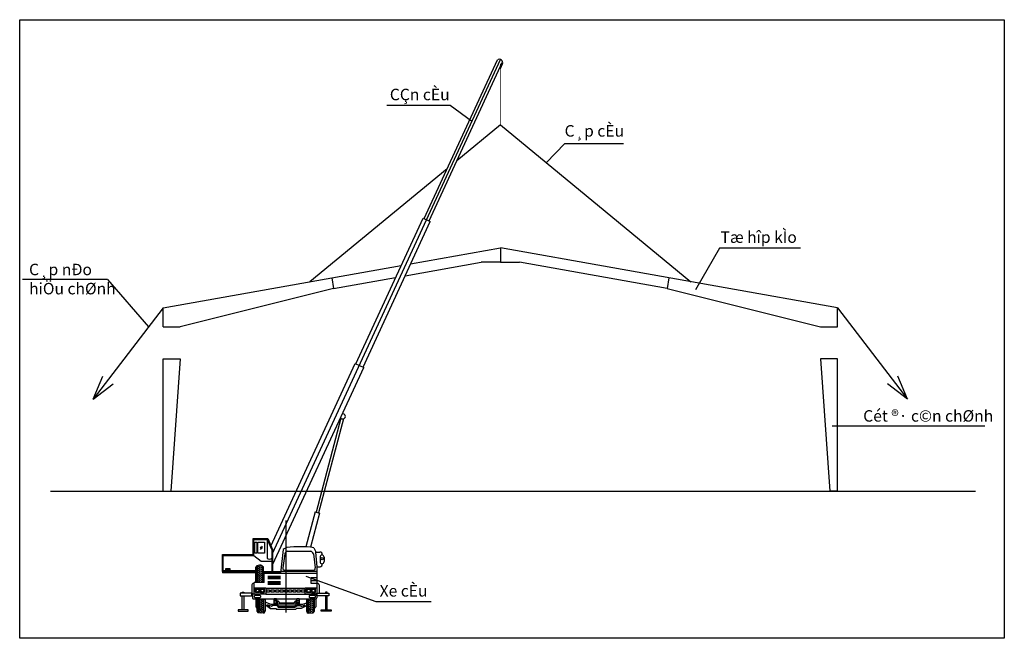
# Model space of a CAD drawing. Units: inches. Extents: x -100783 to 805882, y -15414 to 450282.
# Drawn here: x 2615 to 41220, y 44366 to 68618 of the extents above; entities that cross this region are included whole.
import ezdxf

# ---------------------------------------------------------------- set-up
doc = ezdxf.new("R2010")
doc.units = ezdxf.units.IN
doc.header["$MEASUREMENT"] = 0
doc.linetypes.add('CENTER', pattern=[2, 1.25, -0.25, 0.25, -0.25])
for name, color, linetype in [('LAYER1', 1, 'CENTER'), ('LAYER5', 5, 'Continuous'), ('LAYER6', 6, 'Continuous'), ('LAYER8', 9, 'Continuous')]:
    doc.layers.add(name, color=color, linetype=linetype)

msp = doc.modelspace()

# ---------------------------------------------------------------- hatches: boundary and pattern name
at = {"layer": 'LAYER5'}
h = msp.add_hatch(color=256, dxfattribs=at)
h.paths.add_polyline_path([(11863.8196, 46938.83201), (11863.8196, 46967.63201), (10566.37747, 46967.63201), (10566.37747, 46938.83201)])
h.paths.add_polyline_path([(12179.25636, 46967.63201), (12179.25636, 46938.83201), (12837.59504, 46938.83201), (12841.04181, 46967.63201)])
at = {"layer": 'LAYER6', "ltscale": 10}
h = msp.add_hatch(dxfattribs=at)
h.set_pattern_fill('AR-HBONE', color=8, scale=14.4, style=0)
h.set_pattern_definition([(315, (-63015.04, 15064.976), (6e-15, -81.4587), [172.8, -57.6]), (225, (-62974.31, 15024.247), (6e-15, -81.4587), [172.8, -57.6])])
h.paths.add_polyline_path([(11912.34825, 47141.84439), (11863.8196, 47141.84439), (11918.029, 47208.6851), (12112.07562, 47219.16326, -0.165116881), (12179.25636, 47141.84439), (12130.72771, 47141.84439), (12130.72771, 46564.94587), (12130.72771, 46555.01107), (11912.34825, 46555.01107), (11912.34825, 46564.94587)])
h = msp.add_hatch(dxfattribs=at)
h.set_pattern_fill('AR-HBONE', color=8, scale=14.4, style=0)
h.set_pattern_definition([(45, (-62956.29, 77406.384), (6e-15, 81.4587), [172.8, -57.6]), (135, (-62915.56, 77447.113), (6e-15, 81.4587), [172.8, -57.6])])
h.paths.add_polyline_path([(11971.10025, 45426.85963), (11922.5716, 45426.85963), (11976.781, 45360.01892), (12170.82762, 45349.54076, 0.165116881), (12238.00836, 45426.85963), (12189.47971, 45426.85963), (12189.47971, 45906.41415), (12189.47971, 45916.34895), (11971.10025, 45916.34895), (11971.10025, 45906.41415)])
h = msp.add_hatch(dxfattribs=at)
h.set_pattern_fill('AR-HBONE', color=8, scale=14.4, style=0)
h.set_pattern_definition([(45, (-61016.64, 77406.384), (6e-15, 81.4587), [172.8, -57.6]), (135, (-60975.913, 77447.113), (6e-15, 81.4587), [172.8, -57.6])])
h.paths.add_polyline_path([(13910.74622, 45426.85963), (13862.21757, 45426.85963), (13916.42697, 45360.01892), (14110.47359, 45349.54076, 0.165116881), (14177.65432, 45426.85963), (14129.12567, 45426.85963), (14129.12567, 45906.41415), (14129.12567, 45916.34895), (13910.74622, 45916.34895), (13910.74622, 45906.41415)])

# ---------------------------------------------------------------- linework, layer by layer
at = {"color": 5}
for p, q in [((17014.8287, 65267.25387), (19490.90047, 65267.25387)), ((19490.90047, 65267.25387), (20329.78874, 64658.85144)), ((23259.06961, 63011.71856), (23983.00985, 63766.52797)), ((23983.00985, 63766.52797), (26283.18671, 63766.52797)), ((30055.53764, 59655.45239), (29107.14656, 58026.13875)), ((33233.47758, 59655.45239), (30055.53764, 59655.45239)), ((6058.02393, 58429.14091), (2722.74698, 58429.14091)), ((6058.02393, 58429.14091), (7669.04796, 56573.66917)), ((8239.45025, 57320.18278), (5501.1634, 53736.45171)), ((34682.54304, 57320.18278), (37420.82988, 53736.45171)), ((5501.1634, 53736.45171), (5881.46765, 54648.92252)), ((37420.82988, 53736.45171), (37040.52564, 54648.92252)), ((5501.1634, 53736.45171), (6281.64167, 54343.15424)), ((37420.82988, 53736.45171), (36640.35161, 54343.15424)), ((40454.55686, 52688.80711), (34464.72158, 52688.80711)), ((3821.64851, 50131.17675), (40095.11973, 50131.17675)), ((8239.45025, 50131.17675), (8547.41557, 50131.17675)), ((34682.54304, 50131.17675), (34374.57771, 50131.17675)), ((16598.1606, 45800.33373), (13843.47995, 46788.43359)), ((18747.41642, 45800.33373), (16598.1606, 45800.33373))]:
    msp.add_line(p, q, dxfattribs=at)
at = {"color": 1}
for p, q in [((21460.99664, 64492.07726), (19756.30046, 63088.59594)), ((21460.99664, 64492.07726), (28929.49044, 58343.24461)), ((19372.47703, 62772.59299), (13992.50284, 58343.24461))]:
    msp.add_line(p, q, dxfattribs=at)
at = {"color": 3}
for p, q in [((17943.38362, 59045.82732), (21460.99664, 59671.3623)), ((21460.99664, 59671.3623), (21460.99664, 59111.55775)), ((21460.99664, 59671.3623), (21460.99664, 59111.55775)), ((34682.54304, 57320.18278), (21460.99664, 59671.3623)), ((17728.74119, 58580.68804), (20714.01665, 59111.55775)), ((21460.99664, 59111.55775), (20714.01665, 59111.55775)), ((21460.99664, 59111.55775), (22207.97664, 59111.55775)), ((27998.16959, 58081.89127), (22207.97664, 59111.55775)), ((8239.45025, 57320.18278), (17569.3864, 58979.31963)), ((14850.22344, 58495.77254), (14923.8237, 58081.89127)), ((14923.8237, 58081.89127), (17354.74397, 58514.18034)), ((28071.76984, 58495.77254), (27998.16959, 58081.89127)), ((14923.8237, 58081.89127), (8911.73241, 56573.77671)), ((27998.16959, 58081.89127), (34010.26087, 56573.77671)), ((8239.45025, 56573.77671), (8239.45025, 57320.18278)), ((34682.54304, 56573.77671), (34682.54304, 57320.18278)), ((8239.45025, 56573.77671), (8911.73241, 56573.77671)), ((34010.26087, 56573.77671), (34682.54304, 56573.77671)), ((8239.45025, 50131.17675), (8239.45025, 55318.69997)), ((8239.45025, 55318.69997), (8911.73241, 55318.69997)), ((8911.73241, 55318.69997), (8547.41557, 50131.17675)), ((34010.26087, 55318.69997), (34374.57771, 50131.17675)), ((34682.54304, 55318.69997), (34010.26087, 55318.69997)), ((34682.54304, 50131.17675), (34682.54304, 55318.69997))]:
    msp.add_line(p, q, dxfattribs=at)
at = {"color": 5}
msp.add_lwpolyline([(2615.22323, 68617.91078), (41219.81732, 68617.91078), (41219.81732, 44365.91574), (2615.22323, 44365.91574)], close=True, dxfattribs=at)
at = {"layer": 'LAYER1'}
msp.add_line((13050.11296, 48980.81791), (13050.11296, 45380.81791), dxfattribs=at)
at = {"layer": 'LAYER5'}
for p, q in [((12528.95347, 47684.50695), (21467.66093, 67055.06626)), ((18472.00456, 60821.23084), (21342.9878, 67042.77366)), ((18668.22239, 60730.68448), (21547.46206, 66970.11933)), ((21460.99664, 66698.98192), (21548.37164, 66888.32726)), ((15793.24566, 55130.34708), (18428.59551, 60841.26231)), ((16076.28158, 54999.73777), (18711.63143, 60710.65301)), ((18428.59551, 60841.26231), (18711.63143, 60710.65301)), ((12458.17671, 47974.59558), (15766.04963, 55142.89691)), ((12546.12948, 47278.26323), (16103.47761, 54987.18794)), ((15766.04963, 55142.89691), (16103.47761, 54987.18794)), ((14201.58752, 49321.91361), (14364.52617, 49272.93357)), ((11768.77747, 48272.41601), (12342.47347, 48272.41601)), ((11768.77747, 47653.07201), (11768.77747, 48272.41601)), ((12342.47347, 48272.41601), (12528.95347, 47842.57601)), ((11797.57747, 48243.61601), (12323.57444, 48243.61601)), ((11797.57747, 47615.63201), (11797.57747, 48243.61601)), ((12323.57444, 48243.61601), (12500.15347, 47836.59794)), ((12323.57444, 48243.61601), (12323.57444, 47510.36801)), ((10563.78547, 46984.62401), (10563.78547, 47653.07201)), ((10563.78547, 47653.07201), (11768.77747, 47653.07201)), ((10592.58547, 47013.42401), (10592.58547, 47615.63201)), ((10592.58547, 47615.63201), (11797.57747, 47615.63201)), ((11797.57747, 47615.63201), (12080.82547, 47394.30401)), ((12500.15347, 47836.59794), (12500.15347, 46967.63201)), ((12528.95347, 47842.57601), (12528.95347, 46967.63201)), ((12080.82547, 47394.30401), (12500.15347, 47394.30401)), ((11863.8196, 46984.62401), (10563.78547, 46984.62401)), ((11863.8196, 46938.83201), (10563.78547, 46938.83201)), ((10566.37747, 46967.63201), (10566.37747, 46938.83201)), ((11863.8196, 46967.63201), (10566.37747, 46967.63201)), ((11863.8196, 47013.42401), (10592.58547, 47013.42401)), ((12841.04181, 46967.63201), (12179.25636, 46967.63201)), ((12837.59504, 46938.83201), (12179.25636, 46938.83201)), ((12201.92947, 46559.96801), (12201.92947, 46924.74464)), ((12201.92947, 46559.96801), (11812.43076, 46559.96801))]:
    msp.add_line(p, q, dxfattribs=at)
for points in [[(11837.32147, 48138.06401), (11910.61747, 48138.06401), (11910.61747, 47709.23201), (11837.32147, 47709.23201)], [(11957.70547, 48141.37601), (12219.49747, 48141.37601), (12219.49747, 47707.36001), (11957.70547, 47707.36001)], [(10702.02547, 47100.68801), (10857.11347, 47100.68801), (10857.11347, 47048.99201), (10702.02547, 47048.99201)], [(11716.77827, 46138.68096), (11265.54341, 46138.68096), (11265.54341, 46032.64001), (11716.77827, 46032.64001)], [(14265.8642, 46138.68096), (14737.04947, 46138.68096), (14737.04947, 46032.64001), (14265.8642, 46032.64001)], [(11573.63141, 45485.44001), (11178.06341, 45485.44001), (11178.06341, 45424.52801), (11573.63141, 45424.52801)], [(14428.96147, 45485.44001), (14824.52947, 45485.44001), (14824.52947, 45424.52801), (14428.96147, 45424.52801)]]:
    msp.add_lwpolyline(points, close=True, dxfattribs=at)
for points in [[(11332.21541, 46138.68096), (11332.21541, 46176.20801), (11396.87141, 46176.20801), (11396.87141, 46138.68096)], [(11396.87141, 46032.64001), (11396.87141, 45485.44001), (11332.21541, 45485.44001), (11332.21541, 46032.64001)], [(14670.37747, 46138.68096), (14670.37747, 46176.20801), (14605.72147, 46176.20801), (14605.72147, 46138.68096)], [(14605.72147, 46032.64001), (14605.72147, 45485.44001), (14670.37747, 45485.44001), (14670.37747, 46032.64001)]]:
    msp.add_lwpolyline(points, dxfattribs=at)
for centre, radius, start, end in [((15281.37164, 53068.07726), 102.95162, 211.179859802, 99.277421813), ((13575.98861, 43941.35568), 4017.30044, 81.873238081, 96.8746959), ((12413.12844, 47595.2147), 123.36482, 223.453884277, 314.864149328), ((12027.56267, 46980.53321), 253.08281, 70.536482294, 115.645244332)]:
    msp.add_arc(centre, radius, start, end, dxfattribs=at)
at = {"layer": 'LAYER6', "ltscale": 10}
for p, q in [((14143.88883, 47918.31334), (14219.04229, 47784.84475)), ((12946.30574, 47847.18112), (12835.90908, 46924.74464)), ((13006.39752, 47680.56234), (12938.56483, 47122.82109)), ((13115.9735, 47784.81318), (14029.30453, 47784.81318)), ((14133.66234, 47680.56234), (14201.49503, 47122.82109)), ((14218.30926, 47749.34763), (14386.88212, 47749.34763)), ((14218.30926, 47749.34763), (14264.99099, 47171.6075)), ((14219.04229, 47784.84475), (14219.04229, 47749.34763)), ((14397.25598, 47544.67743), (14397.25598, 47376.27771)), ((14547.6748, 47544.67743), (14547.6748, 47376.27771)), ((11918.029, 47208.6851), (11863.8196, 47141.84439)), ((14264.99099, 47171.6075), (14264.75748, 46098.83988)), ((14264.99099, 47171.6075), (14390.68555, 47171.6075)), ((12201.92947, 46924.74464), (14274.54589, 46924.74464)), ((12350.30645, 46802.2983), (12839.12947, 46802.2983)), ((12350.30645, 46758.33225), (12839.12947, 46758.33225)), ((12844.64274, 46997.72012), (14274.54589, 46997.72012)), ((12990.74384, 47039.42048), (14150.3765, 47039.42048)), ((11720.15217, 46466.32675), (11720.15217, 46135.91253)), ((11809.81987, 46347.5698), (11812.43076, 46559.96801)), ((12258.26457, 46326.45426), (13813.55612, 46326.45426)), ((12350.30645, 46706.37238), (12839.12947, 46706.37238)), ((12350.30645, 46588.3143), (12839.12947, 46588.3143)), ((12350.30645, 46544.34825), (12839.12947, 46544.34825)), ((12350.30645, 46492.38838), (12839.12947, 46492.38838)), ((14046.85475, 46626.63516), (14262.90993, 46626.63516)), ((14354.50261, 46466.42496), (14354.50261, 46136.01074)), ((14354.50261, 46466.42496), (14354.50261, 46136.01074)), ((11736.72868, 46125.6905), (11736.72868, 45950.90895)), ((12261.10695, 46098.83988), (14264.75748, 46098.83988)), ((14265.8642, 46089.59711), (14265.8642, 45950.90895)), ((11739.60868, 45916.34895), (11736.72868, 45919.22895)), ((11771.28868, 45916.34895), (14231.3042, 45916.34895)), ((11878.09065, 45918.8645), (11878.09065, 45604.81532)), ((11971.10025, 45906.41415), (11971.10025, 45916.34895)), ((12189.47971, 45906.41415), (12189.47971, 45916.34895)), ((12233.15564, 45799.76067), (12461.24074, 45702.80292)), ((12245.26326, 45693.03431), (12452.96652, 45532.22989)), ((12433.05275, 45556.06523), (12328.1627, 45697.52125)), ((12328.1627, 45697.52125), (12485.49778, 45624.1737)), ((12461.24074, 45702.80292), (12699.03169, 45697.95506)), ((12485.49778, 45624.1737), (12543.18737, 45671.32563)), ((12543.18737, 45671.32563), (12695.2781, 45671.32563)), ((12596.34452, 45859.95111), (12686.63547, 45859.95111)), ((12596.34452, 45796.81235), (12683.62587, 45796.81235)), ((12695.2781, 45671.32563), (12752.96748, 45592.739)), ((12699.03169, 45697.95506), (12752.41327, 45639.78034)), ((12715.86557, 45829.72498), (12715.86557, 45728.6635)), ((12715.86557, 45728.6635), (12748.38289, 45717.83556)), ((12719.47856, 45829.72498), (12730.31773, 45829.72498)), ((12730.31773, 45829.72498), (12802.57878, 45757.53819)), ((12748.38289, 45717.83556), (13431.24962, 45717.83556)), ((12752.41327, 45639.78034), (13397.84599, 45639.78034)), ((12752.96748, 45592.739), (13408.53063, 45592.739)), ((12802.57878, 45757.53819), (13330.08403, 45750.31949)), ((13330.08403, 45750.31949), (13358.1799, 45754.6375)), ((13433.34462, 45829.72498), (13358.1799, 45754.6375)), ((13397.84599, 45639.78034), (13494.9035, 45697.95506)), ((13408.53063, 45592.739), (13492.44263, 45655.6084)), ((13431.24962, 45717.83556), (13449.31477, 45743.1009)), ((13433.34462, 45829.72498), (13449.31477, 45829.72498)), ((13449.31477, 45743.1009), (13449.31477, 45829.72498)), ((13484.2062, 45847.92469), (13577.50674, 45847.92469)), ((13487.21579, 45781.77937), (13577.50674, 45781.77937)), ((13492.44263, 45655.6084), (13623.5553, 45655.6084)), ((13494.9035, 45697.95506), (13718.13589, 45697.95506)), ((13623.5553, 45655.6084), (13655.02227, 45618.93451)), ((13655.02227, 45618.93451), (13801.86843, 45676.56483)), ((13660.26684, 45545.58696), (13875.29151, 45650.36921)), ((13801.86843, 45676.56483), (13702.22273, 45566.54338)), ((13718.13589, 45697.95506), (13878.28083, 45751.2818)), ((14222.13528, 45918.8645), (14222.13528, 45604.81532)), ((14265.8642, 45919.22895), (14262.9842, 45916.34895)), ((11976.781, 45360.01892), (11922.5716, 45426.85963)), ((12170.82762, 45349.54076), (11976.781, 45360.01892)), ((12452.96652, 45532.22989), (12671.05484, 45532.22989)), ((12671.05484, 45532.22989), (12671.05484, 45511.48096)), ((12671.05484, 45511.48096), (13429.17109, 45511.48096)), ((13429.17109, 45511.48096), (13447.50234, 45511.48096)), ((13447.50234, 45511.48096), (13476.70914, 45545.58696)), ((13476.70914, 45545.58696), (13660.26684, 45545.58696)), ((13929.3983, 45349.54076), (14123.44492, 45360.01892)), ((14123.44492, 45360.01892), (14177.65432, 45426.85963))]:
    msp.add_line(p, q, dxfattribs=at)
at = {"layer": 'LAYER6'}
for points in [[(11863.8196, 46564.94587), (11912.34825, 46564.94587), (11912.34825, 47141.84439), (11863.8196, 47141.84439)], [(12130.72771, 46564.94587), (12179.25636, 46564.94587), (12179.25636, 47141.84439), (12130.72771, 47141.84439)], [(14046.85475, 46754.53624), (14262.90993, 46754.53624), (14262.90993, 46518.71857), (14046.85475, 46518.71857)], [(11809.81987, 46347.5698), (12261.10695, 46347.5698), (12261.10695, 46098.83988), (11809.81987, 46098.83988)], [(13813.52445, 46347.13366), (14264.81153, 46347.13366), (14264.81153, 46098.40374), (13813.52445, 46098.40374)], [(12299.39349, 46268.77822), (12408.52674, 46268.77822), (12408.52674, 46179.57917), (12299.39349, 46179.57917)], [(12479.95933, 46268.77822), (12589.09258, 46268.77822), (12589.09258, 46179.57917), (12479.95933, 46179.57917)], [(12660.52517, 46268.77822), (12769.65842, 46268.77822), (12769.65842, 46179.57917), (12660.52517, 46179.57917)], [(12833.15396, 46268.77822), (12942.28721, 46268.77822), (12942.28721, 46179.57917), (12833.15396, 46179.57917)], [(13007.76754, 46268.77822), (13116.90079, 46268.77822), (13116.90079, 46179.57917), (13007.76754, 46179.57917)], [(13168.49076, 46268.77822), (13277.62401, 46268.77822), (13277.62401, 46179.57917), (13168.49076, 46179.57917)], [(13331.19856, 46268.77822), (13440.33181, 46268.77822), (13440.33181, 46179.57917), (13331.19856, 46179.57917)], [(13497.87488, 46268.77822), (13607.00813, 46268.77822), (13607.00813, 46179.57917), (13497.87488, 46179.57917)], [(13666.53515, 46268.77822), (13775.6684, 46268.77822), (13775.6684, 46179.57917), (13666.53515, 46179.57917)], [(11922.5716, 45906.41415), (11971.10025, 45906.41415), (11971.10025, 45426.85963), (11922.5716, 45426.85963)], [(12189.47971, 45906.41415), (12238.00836, 45906.41415), (12238.00836, 45426.85963), (12189.47971, 45426.85963)], [(12593.02183, 45919.9583), (12683.34803, 45919.9583), (12683.34803, 45714.22621), (12593.02183, 45714.22621)], [(13485.4453, 45919.9583), (13575.7715, 45919.9583), (13575.7715, 45714.22621), (13485.4453, 45714.22621)], [(13910.74622, 45906.41415), (13862.21757, 45906.41415), (13862.21757, 45426.85963), (13910.74622, 45426.85963)], [(14177.65432, 45906.41415), (14129.12567, 45906.41415), (14129.12567, 45426.85963), (14177.65432, 45426.85963)]]:
    msp.add_lwpolyline(points, close=True, dxfattribs=at)
for points in [[(11855.06063, 46057.92404), (12021.67263, 46057.92404, -0.4142135624), (12050.47263, 46029.12404), (12050.47263, 45982.30016, -0.4142135624), (12021.67263, 45953.50016), (11855.06063, 45953.50016, -0.4142135624), (11826.26063, 45982.30016), (11826.26063, 46029.12404, -0.4142135624)], [(11876.16875, 46307.48141), (12009.55803, 46307.48141, -0.4142135624), (12023.95803, 46293.08141), (12023.95803, 46178.72905, -0.4142135624), (12009.55803, 46164.32905), (11876.16875, 46164.32905, -0.4142135624), (11861.76875, 46178.72905), (11861.76875, 46293.08141, -0.4142135624)], [(12194.75807, 46307.48141), (12061.3688, 46307.48141, 0.4142135624), (12046.9688, 46293.08141), (12046.9688, 46178.72905, 0.4142135624), (12061.3688, 46164.32905), (12194.75807, 46164.32905, 0.4142135624), (12209.15807, 46178.72905), (12209.15807, 46293.08141, 0.4142135624)], [(13879.87333, 46307.04527), (14013.2626, 46307.04527, -0.4142135624), (14027.6626, 46292.64527), (14027.6626, 46178.29291, -0.4142135624), (14013.2626, 46163.89291), (13879.87333, 46163.89291, -0.4142135624), (13865.47333, 46178.29291), (13865.47333, 46292.64527, -0.4142135624)], [(14008.43876, 46057.92404), (14175.05076, 46057.92404, -0.4142135624), (14203.85076, 46029.12404), (14203.85076, 45982.30016, -0.4142135624), (14175.05076, 45953.50016), (14008.43876, 45953.50016, -0.4142135624), (13979.63876, 45982.30016), (13979.63876, 46029.12404, -0.4142135624)], [(14198.46265, 46307.04527), (14065.07337, 46307.04527, 0.4142135624), (14050.67337, 46292.64527), (14050.67337, 46178.29291, 0.4142135624), (14065.07337, 46163.89291), (14198.46265, 46163.89291, 0.4142135624), (14212.86265, 46178.29291), (14212.86265, 46292.64527, 0.4142135624)]]:
    msp.add_lwpolyline(points, format="xyb", close=True, dxfattribs=at)
at = {"layer": 'LAYER6', "ltscale": 10}
for centre, radius in [((14469.87193, 47490.2714), 44.043), ((11942.86339, 46235.90523), 58.19059), ((12128.06343, 46235.90523), 58.19059), ((13946.56797, 46235.46909), 58.19059), ((14131.76801, 46235.46909), 58.19059)]:
    msp.add_circle(centre, radius, dxfattribs=at)
for centre, radius, start, end in [((13557.85118, 46920.6356), 1110.16865, 114.633213873, 123.42590527), ((13267.69683, 47515.62783), 308.99955, 119.4072985, 147.739505254), ((13872.36302, 47515.62783), 308.99955, 32.260494746, 60.5927015), ((14388.96582, 47661.17222), 88.20003, 341.210241156, 91.353721236), ((14474.27276, 47555.06958), 77.71474, 91.33261753, 187.68471277), ((14470.65802, 47555.06958), 77.71474, 352.31528723, 88.66738247), ((12031.79078, 47081.56005), 159.31195, 22.234879487, 59.738496574), ((13002.59104, 47104.85563), 66.49898, 164.326124478, 259.737616056), ((14137.46881, 47104.85563), 66.49898, 280.262383944, 15.673875522), ((14388.96582, 47259.78291), 88.20003, 268.646278764, 18.789758844), ((14474.27276, 47365.88556), 77.71474, 172.31528723, 268.66738247), ((14470.65802, 47365.88556), 77.71474, 271.33261753, 7.68471277), ((11785.85211, 46449.37044), 67.85277, 69.326354533, 165.528490219), ((14288.80267, 46449.46865), 67.85277, 14.471509781, 110.673645467), ((14288.80267, 46449.46865), 67.85277, 14.471509781, 110.673645467), ((11829.00411, 46276.68816), 177.9509, 232.287729701, 264.345080276), ((11771.28868, 45950.90895), 34.56, 180, 270), ((14231.3042, 45950.90895), 34.56, 270, 0), ((14258.89647, 46105.61112), 7.30196, 305.970324547, 342.597775563), ((14258.89647, 46105.61112), 7.30196, 305.970324547, 342.597775563), ((11906.03647, 45601.84424), 28.10332, 173.931363428, 306.04137757), ((14194.18945, 45601.84424), 28.10332, 233.95862243, 6.068636572), ((12090.54278, 45487.14397), 159.31195, 300.261503426, 337.765120513), ((14009.68315, 45487.14397), 159.31195, 202.234879487, 239.738496574)]:
    msp.add_arc(centre, radius, start, end, dxfattribs=at)
at = {"layer": 'LAYER8', "color": 6}
msp.add_line((21460.99664, 66698.98192), (21429.12936, 66713.68734), dxfattribs=at)
at = {"layer": 'LAYER8', "color": 5}
for p, q in [((15207.31449, 52996.56101), (14236.33966, 49311.46697)), ((15305.74664, 52967.20226), (14334.19892, 49282.05007)), ((14201.58752, 49321.91361), (13840.09677, 47949.96513)), ((14364.52617, 49272.93357), (14011.782, 47934.94892))]:
    msp.add_line(p, q, dxfattribs=at)
at = {"layer": 'LAYER8'}
for p, q in [((12068.74844, 47949.55315), (12041.75563, 47898.97871)), ((12116.37164, 47979.70226), (12048.12164, 47851.82726)), ((12115.95688, 47924.34617), (12088.96407, 47873.77173))]:
    msp.add_line(p, q, dxfattribs=at)
at = {"layer": 'LAYER8', "color": 1, "const_width": 22.5}
msp.add_lwpolyline([(21460.99664, 64492.07726), (21460.99664, 66888.32726)], dxfattribs=at)
at = {"layer": 'LAYER8', "color": 6}
msp.add_arc((21417.26954, 66927.77042), 136.90699, 343.255649842, 122.858820934, dxfattribs=at)

# ---------------------------------------------------------------- texts
at = {"color": 5, "char_height": 450, "width": 5590.12568, "attachment_point": 1}
for s, insert in [('{\\f.VnArial|b0|i0|c0|p34;CÇn cÈu}', (17127.92219, 65910.52932)), ('{\\f.VnArial|b0|i0|c0|p34;C¸p cÈu}', (23980.80871, 64483.9412)), ('{\\f.VnArial|b0|i0|c0|p34;Tæ hîp kÌo}', (30091.2992, 60318.30442)), ('{\\f.VnArial|b0|i0|c0|p34;C¸p nÐo\\PhiÖu chØnh}', (2982.58063, 59050.48279)), ('{\\f.VnArial|b0|i0|c0|p34;Cét ®· c©n chØnh}', (35687.82319, 53310.14898)), ('{\\f.VnArial|b0|i0|c0|p34;Xe cÈu}', (16728.17048, 46451.86953))]:
    msp.add_mtext(s, dxfattribs=dict(at, insert=insert))

doc.saveas('drawing.dxf')
